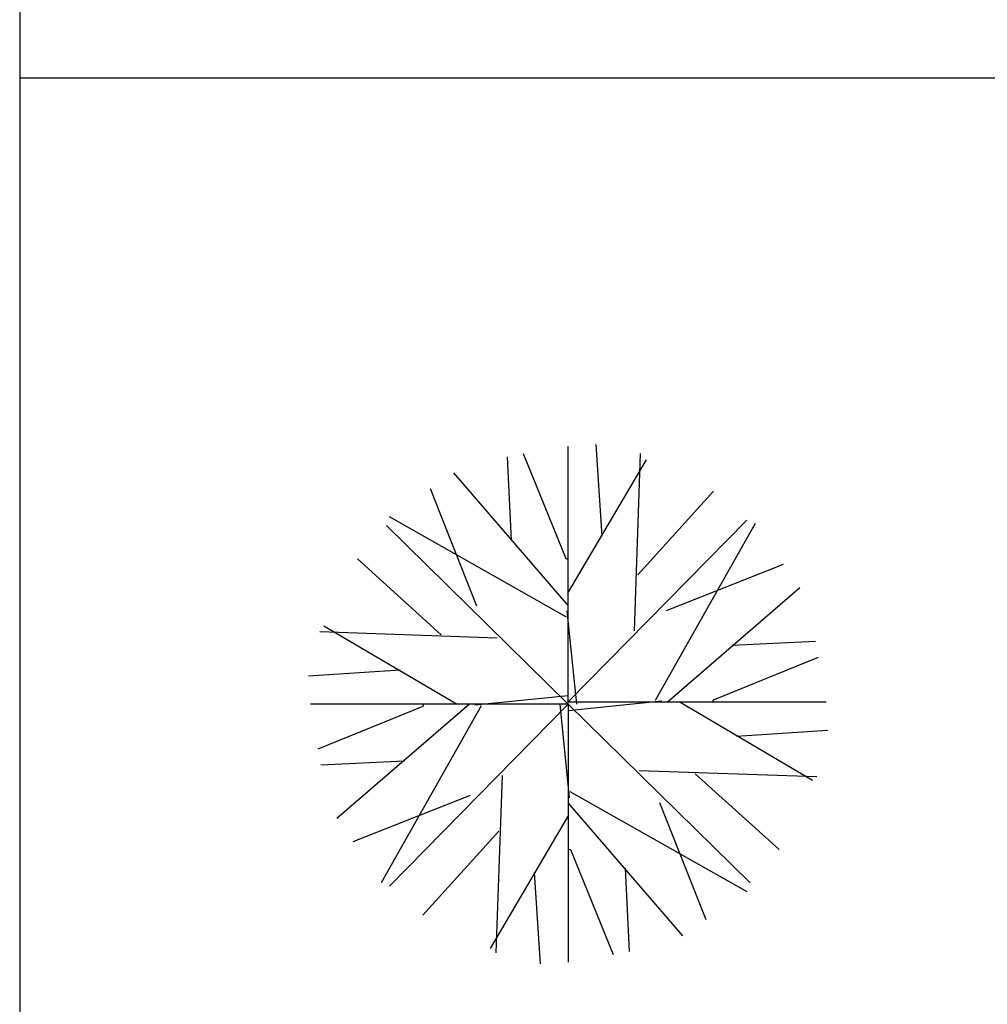
# Model space of a CAD drawing. Units: inches. Extents: x -298 to 3966, y -247 to 3027.
# Drawn here: x -298 to -46, y 1081 to 1338 of the extents above; entities that cross this region are included whole.
import ezdxf

# ---------------------------------------------------------------- set-up
doc = ezdxf.new("R2010")
doc.units = ezdxf.units.IN
doc.header["$MEASUREMENT"] = 0
doc.layers.add('DIM_CIRCULATION_LIBRE', color=7, linetype='Continuous')

msp = doc.modelspace()

# ---------------------------------------------------------------- linework, layer by layer
msp.add_line((-298.11613, 1322.5733), (1047.00756, 1322.5733))
at = {"color": 98}
for p, q in [((-155.14023, 1159.36822), (-155.14023, 1226.56255)), ((-146.27222, 1203.20037), (-147.82037, 1227.03531)), ((-169.9653, 1202.06383), (-170.98372, 1223.82815)), ((-155.69516, 1197.23786), (-166.84526, 1224.61228)), ((-137.87853, 1178.48275), (-136.30804, 1224.72847)), ((-155.23524, 1188.28377), (-134.78088, 1223.04793)), ((-155.12969, 1185.11598), (-184.9316, 1219.70142)), ((-178.95067, 1184.94452), (-191.03234, 1215.4951)), ((-137.04218, 1193.06872), (-117.26974, 1214.89754)), ((-202.5358, 1205.93271), (-155.14023, 1159.36822)), ((-155.57341, 1182.09145), (-201.70827, 1208.16847)), ((-108.57573, 1207.35322), (-155.14023, 1159.95764)), ((-132.417, 1160.39083), (-106.33997, 1206.52569)), ((-188.25131, 1177.46626), (-210.08013, 1197.2387)), ((-155.14588, 1197.09461), (-155.69516, 1197.23786)), ((-129.56392, 1183.76808), (-99.01334, 1195.84975)), ((-129.39246, 1159.9471), (-94.80702, 1189.74902)), ((-152.91274, 1159.34669), (-155.41899, 1183.74208)), ((-173.66534, 1176.62991), (-219.91106, 1178.2004)), ((-184.05578, 1159.2732), (-218.81994, 1179.72756)), ((-112.44461, 1174.78272), (-90.68029, 1175.80113)), ((-117.27058, 1160.51258), (-89.89617, 1171.66268)), ((-198.97238, 1168.23623), (-222.80732, 1166.68807)), ((-155.1187, 1161.59571), (-179.51409, 1159.08945)), ((-155.16175, 1157.73015), (-130.76636, 1160.2364)), ((-155.14023, 1159.95764), (-87.94589, 1159.95764)), ((-126.22467, 1160.05266), (-91.46051, 1139.59829)), ((-117.41383, 1159.9633), (-117.27058, 1160.51258)), ((-155.14023, 1159.36822), (-222.33456, 1159.36822)), ((-193.00987, 1158.81328), (-220.38429, 1147.66318)), ((-180.88799, 1159.37875), (-215.47343, 1129.57684)), ((-177.86346, 1158.93503), (-203.94048, 1112.80017)), ((-201.70472, 1111.97264), (-155.14023, 1159.36822)), ((-192.86662, 1159.36256), (-193.00987, 1158.81328)), ((-157.36772, 1159.38974), (-154.86146, 1134.99435)), ((-155.14023, 1159.36822), (-155.14023, 1092.17388)), ((-107.74465, 1112.80372), (-155.14023, 1159.36822)), ((-111.30807, 1151.08963), (-87.47313, 1152.63778)), ((-197.83584, 1144.54314), (-219.60016, 1143.52472)), ((-136.61511, 1142.10652), (-90.36939, 1140.53603)), ((-172.40192, 1140.8431), (-173.97241, 1094.59738)), ((-122.02915, 1141.27017), (-100.20032, 1121.49773)), ((-154.70704, 1136.64499), (-108.57218, 1110.56796)), ((-180.71653, 1135.55777), (-211.26711, 1123.4761)), ((-155.15076, 1133.62045), (-125.34885, 1099.03501)), ((-131.32978, 1133.79191), (-119.24811, 1103.24133)), ((-155.04521, 1130.45266), (-175.49957, 1095.6885)), ((-173.23827, 1126.25714), (-193.01071, 1104.42831)), ((-155.13457, 1121.64182), (-154.58529, 1121.49857)), ((-154.58529, 1121.49857), (-143.43519, 1094.12416)), ((-140.31515, 1116.6726), (-139.29673, 1094.90828)), ((-164.00824, 1115.53606), (-162.46008, 1091.70112))]:
    msp.add_line(p, q, dxfattribs=at)
msp.add_lwpolyline([(-298.11613, 2788.87375), (-298.11613, 654.4502), (3965.93297, 654.4502), (3965.93297, 2788.87375)], close=True)
at = {"layer": 'DIM_CIRCULATION_LIBRE'}
msp.add_line((-298.11613, 2788.87375), (-298.11613, 654.4502), dxfattribs=at)

doc.saveas('drawing.dxf')
